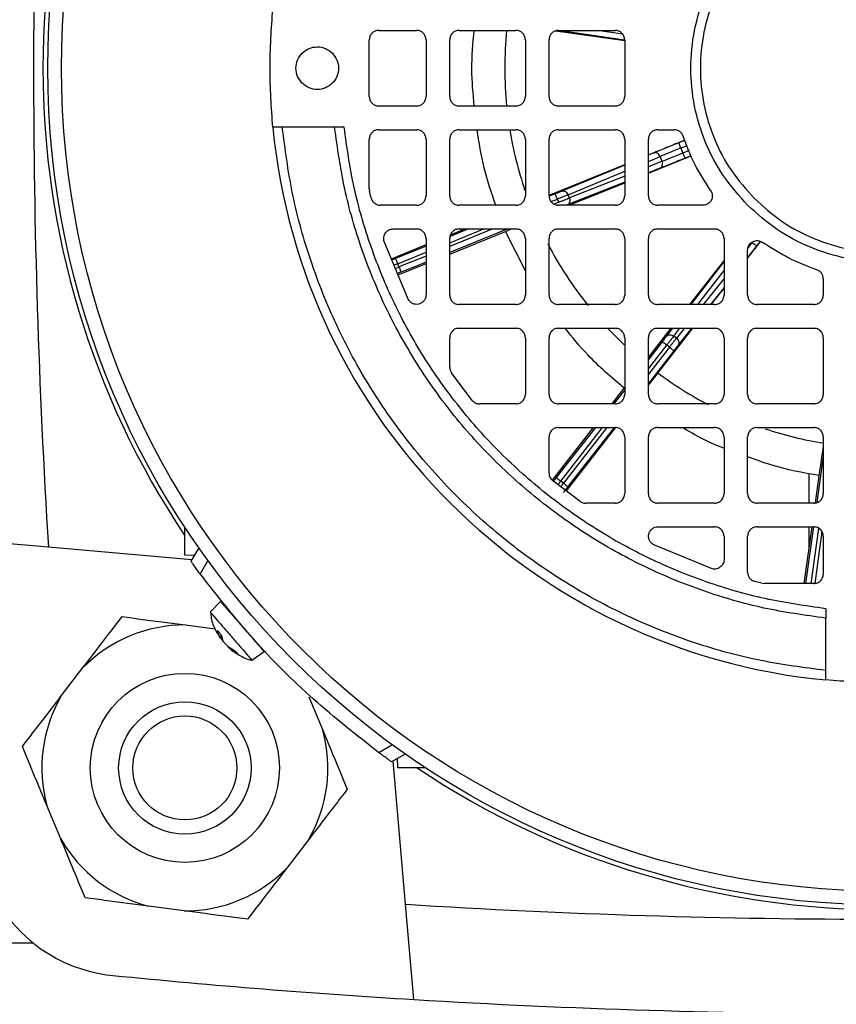
# Model space of a CAD drawing. Units: millimetres. Extents: x 52 to 5408, y 52 to 3809.
# Drawn here: x 1286 to 1372, y 2922 to 3027 of the extents above; entities that cross this region are included whole.
import ezdxf

# ---------------------------------------------------------------- set-up
doc = ezdxf.new("R2010")
doc.units = ezdxf.units.MM
doc.header["$LTSCALE"] = 13

msp = doc.modelspace()

# ---------------------------------------------------------------- linework, layer by layer
at = {"color": 7, "linetype": 'Continuous', "lineweight": 25}
for p, q in [((1323.65, 3025.47), (1327.65, 3025.47)), ((1332.15, 3025.47), (1338.15, 3025.47)), ((1342.34, 3025.41), (1349.65, 3024.4)), ((1342.65, 3025.47), (1348.65, 3025.47)), ((1349.63, 3024.44), (1342.65, 3025.47)), ((1349.42, 3025.08), (1346.76, 3025.47)), ((1322.65, 3018.47), (1322.65, 3024.47)), ((1328.65, 3024.47), (1328.65, 3018.47)), ((1331.15, 3018.47), (1331.15, 3024.47)), ((1339.15, 3024.47), (1339.15, 3018.47)), ((1341.65, 3018.47), (1341.65, 3024.47)), ((1349.65, 3024.47), (1349.65, 3018.47)), ((1327.65, 3017.47), (1323.65, 3017.47)), ((1338.15, 3017.47), (1332.15, 3017.47)), ((1348.65, 3017.47), (1342.65, 3017.47)), ((1318.98, 3015.22), (1313.45, 3015.22)), ((1319.99, 3015.22), (1318.98, 3015.22)), ((1323.65, 3014.97), (1327.65, 3014.97)), ((1332.15, 3014.97), (1338.15, 3014.97)), ((1342.65, 3014.97), (1348.65, 3014.97)), ((1353.15, 3014.97), (1354.88, 3014.97)), ((1322.65, 3008.71), (1322.65, 3013.97)), ((1328.65, 3013.97), (1328.65, 3007.97)), ((1331.15, 3007.97), (1331.15, 3013.97)), ((1339.15, 3013.97), (1339.15, 3007.97)), ((1341.65, 3007.97), (1341.65, 3013.97)), ((1349.65, 3013.97), (1349.65, 3007.97)), ((1352.15, 3007.97), (1352.15, 3013.97)), ((1352.15, 3012.3), (1356, 3013.86)), ((1356.01, 3013.85), (1355.41, 3013.61)), ((1355.57, 3013.03), (1356.24, 3013.3)), ((1355.57, 3013.03), (1355.78, 3012.5)), ((1356.46, 3012.78), (1355.78, 3012.5)), ((1352.71, 3012.51), (1352.15, 3012.27)), ((1352.15, 3010.37), (1356.69, 3012.22)), ((1352.15, 3011.62), (1353.39, 3012.14)), ((1353.6, 3011.63), (1352.15, 3011.05)), ((1353.6, 3011.63), (1353.39, 3012.14)), ((1356.69, 3012.22), (1356.07, 3011.97)), ((1341.65, 3008.05), (1349.65, 3011.29)), ((1349.65, 3011.23), (1342.99, 3008.46)), ((1343.67, 3008.09), (1349.65, 3010.58)), ((1353.37, 3010.89), (1352.15, 3010.4)), ((1349.65, 3010.07), (1343.81, 3007.76)), ((1322.65, 3008.71), (1322.68, 3008.48)), ((1322.86, 3007.73), (1322.68, 3008.48)), ((1349.65, 3009.42), (1343.58, 3007.02)), ((1343.79, 3006.97), (1349.65, 3009.35)), ((1342.31, 3008.19), (1341.68, 3007.93)), ((1341.88, 3007.36), (1342.53, 3007.63)), ((1342.67, 3007.3), (1342.53, 3007.63)), ((1343.81, 3007.76), (1343.67, 3008.09)), ((1327.65, 3006.97), (1323.83, 3006.97)), ((1338.15, 3006.97), (1332.15, 3006.97)), ((1342.67, 3007.3), (1342.18, 3007.1)), ((1348.65, 3006.97), (1342.65, 3006.97)), ((1357.91, 3006.97), (1353.15, 3006.97)), ((1325.18, 3004.47), (1327.65, 3004.47)), ((1335.7, 3004.47), (1331.15, 3002.63)), ((1337.29, 3004.47), (1331.15, 3001.98)), ((1331.15, 3003.01), (1334.74, 3004.47)), ((1333.15, 3004.47), (1331.19, 3003.68)), ((1331.22, 3003.85), (1332.76, 3004.47)), ((1332.15, 3004.47), (1338.15, 3004.47)), ((1342.65, 3004.47), (1348.65, 3004.47)), ((1353.15, 3004.47), (1359.15, 3004.47)), ((1328.65, 3003.47), (1328.65, 2997.5)), ((1331.15, 3001.82), (1337.05, 3004.22)), ((1331.15, 2997.47), (1331.15, 3003.47)), ((1339.15, 3000.06), (1337.05, 3004.22)), ((1339.15, 3003.47), (1339.15, 2997.47)), ((1341.65, 2997.47), (1341.65, 3003.47)), ((1349.65, 3003.47), (1349.65, 2997.47)), ((1352.15, 2997.47), (1352.15, 3003.47)), ((1360.15, 3003.47), (1360.15, 2997.47)), ((1326.75, 2997.06), (1324.23, 3003.14)), ((1324.99, 3001.32), (1328.65, 3002.81)), ((1328.65, 3002.65), (1325.42, 3001.34)), ((1362.65, 3001.41), (1364.01, 3003.16)), ((1362.65, 2997.47), (1362.65, 3002.24)), ((1364, 3003.17), (1363.65, 3002.71)), ((1325.65, 3000.78), (1328.65, 3002)), ((1328.65, 3001.61), (1325.78, 3000.45)), ((1356.53, 2996.47), (1360.15, 3001.11)), ((1325.78, 3000.45), (1325.65, 3000.78)), ((1325.69, 2999.61), (1328.65, 3000.81)), ((1328.65, 3000.97), (1326.01, 2999.9)), ((1360.15, 3001.07), (1356.63, 2996.47)), ((1357.39, 2996.47), (1360.15, 3000.08)), ((1360.15, 2999.24), (1357.95, 2996.47)), ((1370.65, 2999.2), (1370.65, 2997.47)), ((1360.15, 2998.27), (1358.72, 2996.47)), ((1358.8, 2996.47), (1360.15, 2998.2)), ((1338.15, 2996.47), (1332.15, 2996.47)), ((1348.65, 2996.47), (1342.65, 2996.47)), ((1359.15, 2996.47), (1353.15, 2996.47)), ((1369.65, 2996.47), (1363.65, 2996.47)), ((1332.15, 2993.97), (1338.15, 2993.97)), ((1342.65, 2993.97), (1348.65, 2993.97)), ((1352.15, 2990.86), (1354.57, 2993.97)), ((1353.15, 2993.97), (1359.15, 2993.97)), ((1353.17, 2989.23), (1356.86, 2993.97)), ((1354.71, 2993.97), (1354.07, 2993.13)), ((1354.84, 2993.15), (1355.48, 2993.97)), ((1355.96, 2993.97), (1355.13, 2992.92)), ((1356.73, 2993.97), (1355.3, 2992.17)), ((1363.65, 2993.97), (1369.65, 2993.97)), ((1331.15, 2989.85), (1331.15, 2992.97)), ((1339.15, 2992.97), (1339.15, 2986.97)), ((1341.65, 2986.97), (1341.65, 2992.97)), ((1349.65, 2992.97), (1349.65, 2986.97)), ((1352.15, 2986.97), (1352.15, 2992.97)), ((1355.13, 2992.92), (1354.84, 2993.15)), ((1360.15, 2992.97), (1360.15, 2986.97)), ((1362.65, 2986.97), (1362.65, 2992.97)), ((1370.65, 2992.97), (1370.65, 2986.97)), ((1353.62, 2992.54), (1352.15, 2990.66)), ((1352.15, 2989.68), (1354.09, 2992.18)), ((1354.37, 2991.96), (1352.15, 2989.1)), ((1354.37, 2991.96), (1354.09, 2992.18)), ((1354.85, 2991.59), (1352.15, 2988.12)), ((1333.54, 2986.34), (1331.33, 2989.27)), ((1348.31, 2985.97), (1349.59, 2987.62)), ((1349.65, 2987.45), (1348.55, 2986.04)), ((1338.15, 2985.97), (1334.31, 2985.97)), ((1348.65, 2985.97), (1342.65, 2985.97)), ((1359.15, 2985.97), (1353.15, 2985.97)), ((1369.65, 2985.97), (1363.65, 2985.97)), ((1342.01, 2977.89), (1346.36, 2983.47)), ((1346.55, 2983.47), (1342.42, 2978.17)), ((1342.65, 2983.47), (1348.65, 2983.47)), ((1342.89, 2977.81), (1347.31, 2983.47)), ((1347.76, 2983.47), (1343.17, 2977.59)), ((1343.48, 2976.76), (1348.68, 2983.43)), ((1348.52, 2983.47), (1343.65, 2977.22)), ((1353.15, 2983.47), (1359.15, 2983.47)), ((1363.65, 2983.47), (1369.65, 2983.47)), ((1341.65, 2978.64), (1341.65, 2982.47)), ((1349.65, 2982.47), (1349.65, 2976.47)), ((1352.15, 2976.47), (1352.15, 2982.47)), ((1360.15, 2982.47), (1360.15, 2976.47)), ((1362.65, 2976.47), (1362.65, 2982.47)), ((1370.65, 2982.47), (1370.65, 2976.47)), ((1370.65, 2980.45), (1369.96, 2975.53)), ((1369.15, 2975.47), (1369.15, 2978.61)), ((1369.81, 2975.5), (1370.21, 2978.38)), ((1344.95, 2975.65), (1342.02, 2977.86)), ((1343.17, 2977.59), (1342.89, 2977.81)), ((1348.65, 2975.47), (1345.53, 2975.47)), ((1359.15, 2975.47), (1353.15, 2975.47)), ((1369.65, 2975.47), (1363.65, 2975.47)), ((1303.15, 2969.97), (1303.15, 2972.93)), ((1353.17, 2972.97), (1359.15, 2972.97)), ((1360.15, 2971.97), (1360.15, 2969.5)), ((1362.65, 2968.15), (1362.65, 2971.97)), ((1363.65, 2972.97), (1369.65, 2972.97)), ((1368.62, 2966.97), (1369.46, 2972.97)), ((1369.6, 2972.96), (1368.77, 2966.97)), ((1369.15, 2970.75), (1369.15, 2972.97)), ((1369.38, 2966.97), (1370.19, 2972.79)), ((1370.5, 2972.46), (1369.74, 2966.99)), ((1370.65, 2971.97), (1370.65, 2967.97)), ((1288.73, 2970.82), (1278.65, 2971.7)), ((1358.82, 2968.56), (1352.74, 2971.07)), ((1303.89, 2969.49), (1288.73, 2970.82)), ((1304.15, 2969.95), (1303.15, 2969.97)), ((1304.62, 2970.76), (1303.79, 2969.33)), ((1305.58, 2969.42), (1304.76, 2968)), ((1364.16, 2967), (1363.4, 2967.18)), ((1364.16, 2967), (1364.39, 2966.97)), ((1369.65, 2966.97), (1364.39, 2966.97)), ((1306.93, 2965.07), (1305.83, 2963.93)), ((1370.9, 2964.31), (1370.9, 2963.31)), ((1303.21, 2962.59), (1306.34, 2962.18)), ((1370.9, 2957.78), (1370.9, 2963.31)), ((1306.82, 2961.35), (1306.59, 2962)), ((1306.82, 2961.35), (1307.02, 2961.5)), ((1306.86, 2961.21), (1307.06, 2961.35)), ((1306.92, 2961.23), (1306.98, 2961.29)), ((1307.03, 2961.49), (1307.14, 2960.98)), ((1307.72, 2960.31), (1308.41, 2959.9)), ((1308.71, 2959.56), (1307.94, 2960.06)), ((1310.24, 2958.86), (1311.52, 2959.79)), ((1290.08, 2955.09), (1292.4, 2958.11)), ((1316.27, 2954.98), (1317.73, 2951.46)), ((1325.09, 2949.9), (1323.67, 2949.08)), ((1326.44, 2948.94), (1325, 2948.12)), ((1326.49, 2933.05), (1325.17, 2948.21)), ((1325.65, 2947.47), (1325.63, 2948.48)), ((1328.61, 2947.47), (1325.65, 2947.47)), ((1290.02, 2939.97), (1288.56, 2943.49)), ((1316.21, 2939.86), (1313.89, 2936.83)), ((1303.08, 2932.35), (1299.31, 2932.85)), ((1327.37, 2922.98), (1326.49, 2933.05)), ((1267.15, 2928.97), (1287.1, 2928.97))]:
    msp.add_line(p, q, dxfattribs=at)
at = {"color": 7, "linetype": 'Continuous', "lineweight": 25, "flags": 128}
msp.add_lwpolyline([(1347.9, 2993.92), (1348.21, 2993.6), (1349.61, 2992.21)], dxfattribs=at)
at = {"color": 7, "linetype": 'Continuous', "lineweight": 25}
for centre, radius in [((1377.15, 3021.47), 88.5), ((1377.15, 3021.47), 87.04), ((1303.15, 2947.47), 10), ((1303.15, 2947.47), 7), ((1303.15, 2947.47), 5.5)]:
    msp.add_circle(centre, radius, dxfattribs=at)
for centre, radius, start, end in [((2101.15, 3021.47), 814, 176.43225, 183.56775), ((1377.15, 3021.47), 89, 146.2491, 213.7509), ((1377.15, 3021.47), 40.18, 174.2831, 185.7319), ((1377.15, 3021.47), 65, 185.5177, 264.4823), ((1377.15, 3021.47), 40.18, 189.3505, 198.762), ((1377.15, 3021.47), 40.18, 207.4876, 218.6723), ((1377.15, 3021.47), 40.18, 233.3605, 242.3169), ((1377.15, 3021.47), 40.18, 251.6368, 260.7806), ((1303.15, 2947.47), 15.12, 89.7612, 135.2841), ((1303.15, 2947.47), 15.12, 149.7612, 195.2841), ((1303.15, 2947.47), 15.12, 329.7612, 15.2841), ((1377.15, 3021.47), 89, 236.2491, 303.7509), ((1297.12, 2941.44), 16, 185.6841, 264.3159), ((1303.15, 2947.47), 15.12, 209.7612, 255.2841), ((1303.15, 2947.47), 15.12, 269.7612, 315.2841), ((1377.15, 3745.47), 814, 266.43225, 273.56775), ((1377.15, 3745.47), 824, 264.31591, 266.537), ((1377.15, 3745.47), 824, 266.537, 273.463)]:
    msp.add_arc(centre, radius, start, end, dxfattribs=at)
for points in [[(1362.65, 3006.98), (1363.65, 3006.08), (1365.66, 3004.29), (1369.26, 3002.42), (1373.12, 3001.23), (1377.15, 3000.84), (1381.17, 3001.24), (1385.04, 3002.41), (1388.61, 3004.32), (1391.74, 3006.88), (1394.3, 3010.01), (1396.21, 3013.58), (1397.38, 3017.45), (1397.78, 3021.47), (1397.38, 3025.5), (1396.21, 3029.37), (1394.3, 3032.93), (1391.74, 3036.06), (1388.61, 3038.63), (1385.04, 3040.53), (1381.17, 3041.71), (1377.15, 3042.1), (1373.12, 3041.71), (1369.25, 3040.53), (1365.69, 3038.63), (1362.56, 3036.06), (1359.99, 3032.93), (1358.09, 3029.37), (1356.91, 3025.5), (1356.52, 3021.47), (1356.91, 3017.44), (1358.09, 3013.58), (1359.97, 3009.98), (1361.76, 3007.98), (1362.65, 3006.98)], [(1363.36, 3007.68), (1362.51, 3008.64), (1360.81, 3010.54), (1359.02, 3013.97), (1357.9, 3017.64), (1357.52, 3021.47), (1357.9, 3025.3), (1359.02, 3028.98), (1360.83, 3032.38), (1363.27, 3035.35), (1366.24, 3037.79), (1369.64, 3039.6), (1373.32, 3040.72), (1377.15, 3041.1), (1380.98, 3040.72), (1384.66, 3039.6), (1388.05, 3037.79), (1391.03, 3035.35), (1393.47, 3032.38), (1395.28, 3028.98), (1396.4, 3025.3), (1396.77, 3021.47), (1396.4, 3017.64), (1395.28, 3013.96), (1393.47, 3010.57), (1391.03, 3007.59), (1388.05, 3005.15), (1384.66, 3003.34), (1380.98, 3002.22), (1377.15, 3001.85), (1373.32, 3002.22), (1369.64, 3003.35), (1366.22, 3005.13), (1364.31, 3006.83), (1363.36, 3007.68)], [(1312.45, 3015.22), (1312.3, 3017.3), (1312, 3021.47), (1312.3, 3025.64), (1312.45, 3027.72)], [(1323.65, 3025.47), (1323.52, 3025.46), (1323.25, 3025.43), (1322.92, 3025.2), (1322.69, 3024.86), (1322.66, 3024.6), (1322.65, 3024.47)], [(1328.65, 3024.47), (1328.63, 3024.6), (1328.6, 3024.86), (1328.37, 3025.2), (1328.04, 3025.43), (1327.78, 3025.46), (1327.65, 3025.47)], [(1332.15, 3025.47), (1332.02, 3025.46), (1331.75, 3025.43), (1331.42, 3025.2), (1331.19, 3024.86), (1331.16, 3024.6), (1331.15, 3024.47)], [(1339.15, 3024.47), (1339.13, 3024.6), (1339.1, 3024.86), (1338.87, 3025.2), (1338.54, 3025.43), (1338.28, 3025.46), (1338.15, 3025.47)], [(1342.65, 3025.47), (1342.52, 3025.46), (1342.25, 3025.43), (1341.92, 3025.2), (1341.69, 3024.86), (1341.66, 3024.6), (1341.65, 3024.47)], [(1349.65, 3024.47), (1349.63, 3024.6), (1349.6, 3024.86), (1349.37, 3025.2), (1349.04, 3025.43), (1348.78, 3025.46), (1348.65, 3025.47)], [(1315.56, 3019.88), (1315.37, 3020.11), (1315, 3020.58), (1314.84, 3021.47), (1315.01, 3022.35), (1315.52, 3023.1), (1316.27, 3023.61), (1317.14, 3023.78), (1318.04, 3023.62), (1318.51, 3023.25), (1318.74, 3023.06)], [(1318.74, 3023.06), (1318.92, 3022.83), (1319.29, 3022.37), (1319.45, 3021.47), (1319.28, 3020.59), (1318.78, 3019.84), (1318.03, 3019.34), (1317.15, 3019.17), (1316.25, 3019.33), (1315.79, 3019.7), (1315.56, 3019.88)], [(1322.65, 3018.47), (1322.66, 3018.34), (1322.69, 3018.08), (1322.92, 3017.75), (1323.25, 3017.52), (1323.52, 3017.49), (1323.65, 3017.47)], [(1327.65, 3017.47), (1327.78, 3017.49), (1328.04, 3017.52), (1328.37, 3017.75), (1328.6, 3018.08), (1328.63, 3018.34), (1328.65, 3018.47)], [(1331.15, 3018.47), (1331.16, 3018.34), (1331.19, 3018.08), (1331.42, 3017.75), (1331.75, 3017.52), (1332.02, 3017.49), (1332.15, 3017.47)], [(1338.15, 3017.47), (1338.28, 3017.49), (1338.54, 3017.52), (1338.87, 3017.75), (1339.1, 3018.08), (1339.13, 3018.34), (1339.15, 3018.47)], [(1341.65, 3018.47), (1341.66, 3018.34), (1341.69, 3018.08), (1341.92, 3017.75), (1342.25, 3017.52), (1342.52, 3017.49), (1342.65, 3017.47)], [(1348.65, 3017.47), (1348.78, 3017.49), (1349.04, 3017.52), (1349.37, 3017.75), (1349.6, 3018.08), (1349.63, 3018.34), (1349.65, 3018.47)], [(1370.9, 2963.31), (1368.71, 2963.61), (1364.34, 2964.23), (1357.98, 2966.08), (1351.85, 2968.58), (1346.04, 2971.78), (1340.64, 2975.61), (1335.69, 2980.02), (1331.28, 2984.96), (1327.46, 2990.37), (1324.26, 2996.17), (1321.76, 3002.3), (1319.9, 3008.67), (1319.29, 3013.04), (1318.98, 3015.22)], [(1370.9, 2964.31), (1368.76, 2964.62), (1364.48, 2965.23), (1358.24, 2967.05), (1352.23, 2969.51), (1346.54, 2972.65), (1341.25, 2976.4), (1336.4, 2980.73), (1332.08, 2985.57), (1328.32, 2990.87), (1325.19, 2996.56), (1322.73, 3002.56), (1320.9, 3008.8), (1320.29, 3013.08), (1319.99, 3015.22)], [(1323.65, 3014.97), (1323.52, 3014.96), (1323.25, 3014.93), (1322.92, 3014.7), (1322.69, 3014.36), (1322.66, 3014.1), (1322.65, 3013.97)], [(1328.65, 3013.97), (1328.63, 3014.1), (1328.6, 3014.36), (1328.37, 3014.7), (1328.04, 3014.93), (1327.78, 3014.96), (1327.65, 3014.97)], [(1332.15, 3014.97), (1332.02, 3014.96), (1331.75, 3014.93), (1331.42, 3014.7), (1331.19, 3014.36), (1331.16, 3014.1), (1331.15, 3013.97)], [(1339.15, 3013.97), (1339.13, 3014.1), (1339.1, 3014.36), (1338.87, 3014.7), (1338.54, 3014.93), (1338.28, 3014.96), (1338.15, 3014.97)], [(1342.65, 3014.97), (1342.52, 3014.96), (1342.25, 3014.93), (1341.92, 3014.7), (1341.69, 3014.36), (1341.66, 3014.1), (1341.65, 3013.97)], [(1349.65, 3013.97), (1349.63, 3014.1), (1349.6, 3014.36), (1349.37, 3014.7), (1349.04, 3014.93), (1348.78, 3014.96), (1348.65, 3014.97)], [(1353.15, 3014.97), (1353.02, 3014.96), (1352.75, 3014.93), (1352.42, 3014.7), (1352.19, 3014.36), (1352.16, 3014.1), (1352.15, 3013.97)], [(1355.82, 3014.29), (1355.78, 3014.39), (1355.7, 3014.58), (1355.47, 3014.8), (1355.19, 3014.94), (1354.98, 3014.96), (1354.88, 3014.97)], [(1355.41, 3013.61), (1355.41, 3013.6), (1355.39, 3013.57), (1355.42, 3013.44), (1355.48, 3013.25), (1355.54, 3013.1), (1355.57, 3013.03)], [(1358.73, 3008.55), (1358.14, 3009.45), (1356.97, 3011.26), (1356.21, 3013.28), (1355.82, 3014.29)], [(1353.39, 3012.14), (1353.35, 3012.21), (1353.28, 3012.35), (1353.1, 3012.49), (1352.9, 3012.55), (1352.77, 3012.52), (1352.71, 3012.51)], [(1353.37, 3010.89), (1353.42, 3010.92), (1353.54, 3010.98), (1353.63, 3011.17), (1353.67, 3011.4), (1353.62, 3011.55), (1353.6, 3011.63)], [(1355.78, 3012.5), (1355.81, 3012.43), (1355.87, 3012.29), (1355.96, 3012.11), (1356.04, 3011.99), (1356.06, 3011.98), (1356.07, 3011.97)], [(1342.99, 3008.46), (1343.05, 3008.48), (1343.18, 3008.51), (1343.38, 3008.44), (1343.56, 3008.3), (1343.63, 3008.16), (1343.67, 3008.09)], [(1358.73, 3008.55), (1358.78, 3008.47), (1358.87, 3008.31), (1358.92, 3008.04), (1358.9, 3007.76), (1358.81, 3007.5), (1358.65, 3007.28), (1358.44, 3007.11), (1358.19, 3006.99), (1358, 3006.98), (1357.91, 3006.97)], [(1322.86, 3007.73), (1322.9, 3007.62), (1322.97, 3007.41), (1323.21, 3007.17), (1323.5, 3007), (1323.72, 3006.98), (1323.83, 3006.97)], [(1327.65, 3006.97), (1327.78, 3006.99), (1328.04, 3007.02), (1328.37, 3007.25), (1328.6, 3007.58), (1328.63, 3007.84), (1328.65, 3007.97)], [(1331.15, 3007.97), (1331.16, 3007.84), (1331.19, 3007.58), (1331.42, 3007.25), (1331.75, 3007.02), (1332.02, 3006.99), (1332.15, 3006.97)], [(1338.15, 3006.97), (1338.28, 3006.99), (1338.54, 3007.02), (1338.87, 3007.25), (1339.1, 3007.58), (1339.13, 3007.84), (1339.15, 3007.97)], [(1341.65, 3007.97), (1341.66, 3007.84), (1341.69, 3007.58), (1341.92, 3007.25), (1342.25, 3007.02), (1342.52, 3006.99), (1342.65, 3006.97)], [(1342.53, 3007.63), (1342.5, 3007.7), (1342.44, 3007.85), (1342.37, 3008.03), (1342.32, 3008.16), (1342.31, 3008.18), (1342.31, 3008.19)], [(1343.67, 3008.09), (1343.6, 3008.06), (1343.46, 3008.01), (1343.18, 3007.89), (1342.87, 3007.76), (1342.64, 3007.67), (1342.53, 3007.63)], [(1342.67, 3007.3), (1342.78, 3007.34), (1343, 3007.43), (1343.31, 3007.56), (1343.6, 3007.67), (1343.74, 3007.73), (1343.81, 3007.76)], [(1343.81, 3007.76), (1343.83, 3007.68), (1343.87, 3007.53), (1343.84, 3007.3), (1343.74, 3007.11), (1343.63, 3007.05), (1343.58, 3007.02)], [(1348.65, 3006.97), (1348.78, 3006.99), (1349.04, 3007.02), (1349.37, 3007.25), (1349.6, 3007.58), (1349.63, 3007.84), (1349.65, 3007.97)], [(1352.15, 3007.97), (1352.16, 3007.84), (1352.19, 3007.58), (1352.42, 3007.25), (1352.75, 3007.02), (1353.02, 3006.99), (1353.15, 3006.97)], [(1324.23, 3003.14), (1324.21, 3003.22), (1324.17, 3003.37), (1324.18, 3003.62), (1324.24, 3003.85), (1324.35, 3004.06), (1324.52, 3004.23), (1324.71, 3004.37), (1324.94, 3004.46), (1325.1, 3004.47), (1325.18, 3004.47)], [(1328.65, 3003.47), (1328.63, 3003.6), (1328.6, 3003.86), (1328.37, 3004.2), (1328.04, 3004.43), (1327.78, 3004.46), (1327.65, 3004.47)], [(1332.15, 3004.47), (1332.02, 3004.46), (1331.75, 3004.43), (1331.42, 3004.2), (1331.19, 3003.86), (1331.16, 3003.6), (1331.15, 3003.47)], [(1339.15, 3003.47), (1339.13, 3003.6), (1339.1, 3003.86), (1338.87, 3004.2), (1338.54, 3004.43), (1338.28, 3004.46), (1338.15, 3004.47)], [(1342.65, 3004.47), (1342.52, 3004.46), (1342.25, 3004.43), (1341.92, 3004.2), (1341.69, 3003.86), (1341.66, 3003.6), (1341.65, 3003.47)], [(1349.65, 3003.47), (1349.63, 3003.6), (1349.6, 3003.86), (1349.37, 3004.2), (1349.04, 3004.43), (1348.78, 3004.46), (1348.65, 3004.47)], [(1353.15, 3004.47), (1353.02, 3004.46), (1352.75, 3004.43), (1352.42, 3004.2), (1352.19, 3003.86), (1352.16, 3003.6), (1352.15, 3003.47)], [(1360.15, 3003.47), (1360.13, 3003.6), (1360.1, 3003.86), (1359.87, 3004.2), (1359.54, 3004.43), (1359.28, 3004.46), (1359.15, 3004.47)], [(1362.65, 3002.24), (1362.66, 3002.33), (1362.67, 3002.51), (1362.78, 3002.76), (1362.96, 3002.98), (1363.18, 3003.13), (1363.44, 3003.23), (1363.71, 3003.25), (1363.99, 3003.19), (1364.14, 3003.1), (1364.22, 3003.05)], [(1363.13, 3003.02), (1363.19, 3002.97), (1363.32, 3002.88), (1363.48, 3002.77), (1363.61, 3002.7), (1363.63, 3002.71), (1363.65, 3002.71)], [(1369.97, 3000.15), (1368.96, 3000.53), (1366.94, 3001.29), (1365.13, 3002.47), (1364.22, 3003.05)], [(1325.42, 3001.34), (1325.43, 3001.33), (1325.43, 3001.31), (1325.49, 3001.18), (1325.56, 3001), (1325.62, 3000.86), (1325.65, 3000.78)], [(1325.78, 3000.45), (1325.81, 3000.38), (1325.87, 3000.23), (1325.95, 3000.05), (1326, 2999.92), (1326, 2999.91), (1326.01, 2999.9)], [(1370.65, 2999.2), (1370.64, 2999.3), (1370.62, 2999.51), (1370.47, 2999.79), (1370.25, 3000.02), (1370.06, 3000.11), (1369.97, 3000.15)], [(1328.65, 2997.5), (1328.64, 2997.39), (1328.61, 2997.16), (1328.44, 2996.86), (1328.19, 2996.64), (1327.88, 2996.5), (1327.53, 2996.48), (1327.21, 2996.58), (1326.92, 2996.77), (1326.81, 2996.97), (1326.75, 2997.06)], [(1331.15, 2997.47), (1331.16, 2997.34), (1331.19, 2997.08), (1331.42, 2996.75), (1331.75, 2996.52), (1332.02, 2996.49), (1332.15, 2996.47)], [(1338.15, 2996.47), (1338.28, 2996.49), (1338.54, 2996.52), (1338.87, 2996.75), (1339.1, 2997.08), (1339.13, 2997.34), (1339.15, 2997.47)], [(1341.65, 2997.47), (1341.66, 2997.34), (1341.69, 2997.08), (1341.92, 2996.75), (1342.25, 2996.52), (1342.52, 2996.49), (1342.65, 2996.47)], [(1348.65, 2996.47), (1348.78, 2996.49), (1349.04, 2996.52), (1349.37, 2996.75), (1349.6, 2997.08), (1349.63, 2997.34), (1349.65, 2997.47)], [(1352.15, 2997.47), (1352.16, 2997.34), (1352.19, 2997.08), (1352.42, 2996.75), (1352.75, 2996.52), (1353.02, 2996.49), (1353.15, 2996.47)], [(1359.15, 2996.47), (1359.28, 2996.49), (1359.54, 2996.52), (1359.87, 2996.75), (1360.1, 2997.08), (1360.13, 2997.34), (1360.15, 2997.47)], [(1362.65, 2997.47), (1362.66, 2997.34), (1362.69, 2997.08), (1362.92, 2996.75), (1363.25, 2996.52), (1363.52, 2996.49), (1363.65, 2996.47)], [(1369.65, 2996.47), (1369.78, 2996.49), (1370.04, 2996.52), (1370.37, 2996.75), (1370.6, 2997.08), (1370.63, 2997.34), (1370.65, 2997.47)], [(1332.15, 2993.97), (1332.02, 2993.96), (1331.75, 2993.93), (1331.42, 2993.7), (1331.19, 2993.36), (1331.16, 2993.1), (1331.15, 2992.97)], [(1339.15, 2992.97), (1339.13, 2993.1), (1339.1, 2993.36), (1338.87, 2993.7), (1338.54, 2993.93), (1338.28, 2993.96), (1338.15, 2993.97)], [(1342.65, 2993.97), (1342.52, 2993.96), (1342.25, 2993.93), (1341.92, 2993.7), (1341.69, 2993.36), (1341.66, 2993.1), (1341.65, 2992.97)], [(1349.65, 2992.97), (1349.63, 2993.1), (1349.6, 2993.36), (1349.37, 2993.7), (1349.04, 2993.93), (1348.78, 2993.96), (1348.65, 2993.97)], [(1353.15, 2993.97), (1353.02, 2993.96), (1352.75, 2993.93), (1352.42, 2993.7), (1352.19, 2993.36), (1352.16, 2993.1), (1352.15, 2992.97)], [(1360.15, 2992.97), (1360.13, 2993.1), (1360.1, 2993.36), (1359.87, 2993.7), (1359.54, 2993.93), (1359.28, 2993.96), (1359.15, 2993.97)], [(1363.65, 2993.97), (1363.52, 2993.96), (1363.25, 2993.93), (1362.92, 2993.7), (1362.69, 2993.36), (1362.66, 2993.1), (1362.65, 2992.97)], [(1370.65, 2992.97), (1370.63, 2993.1), (1370.6, 2993.36), (1370.37, 2993.7), (1370.04, 2993.93), (1369.78, 2993.96), (1369.65, 2993.97)], [(1354.07, 2993.13), (1354.12, 2993.17), (1354.21, 2993.26), (1354.42, 2993.3), (1354.64, 2993.27), (1354.78, 2993.19), (1354.84, 2993.15)], [(1354.84, 2993.15), (1354.8, 2993.09), (1354.7, 2992.97), (1354.52, 2992.73), (1354.31, 2992.46), (1354.16, 2992.27), (1354.09, 2992.18)], [(1354.37, 2991.96), (1354.45, 2992.05), (1354.59, 2992.24), (1354.8, 2992.51), (1354.99, 2992.74), (1355.08, 2992.86), (1355.13, 2992.92)], [(1355.13, 2992.92), (1355.19, 2992.87), (1355.3, 2992.76), (1355.39, 2992.55), (1355.4, 2992.34), (1355.33, 2992.22), (1355.3, 2992.17)], [(1354.09, 2992.18), (1354.03, 2992.22), (1353.91, 2992.32), (1353.75, 2992.44), (1353.64, 2992.53), (1353.62, 2992.54), (1353.62, 2992.54)], [(1354.85, 2991.59), (1354.84, 2991.59), (1354.82, 2991.6), (1354.71, 2991.69), (1354.56, 2991.81), (1354.43, 2991.91), (1354.37, 2991.96)], [(1331.15, 2989.85), (1331.16, 2989.75), (1331.17, 2989.54), (1331.28, 2989.36), (1331.33, 2989.27)], [(1338.15, 2985.97), (1338.28, 2985.99), (1338.54, 2986.02), (1338.87, 2986.25), (1339.1, 2986.58), (1339.13, 2986.84), (1339.15, 2986.97)], [(1341.65, 2986.97), (1341.66, 2986.84), (1341.69, 2986.58), (1341.92, 2986.25), (1342.25, 2986.02), (1342.52, 2985.99), (1342.65, 2985.97)], [(1348.65, 2985.97), (1348.78, 2985.99), (1349.04, 2986.02), (1349.37, 2986.25), (1349.6, 2986.58), (1349.63, 2986.84), (1349.65, 2986.97)], [(1352.15, 2986.97), (1352.16, 2986.84), (1352.19, 2986.58), (1352.42, 2986.25), (1352.75, 2986.02), (1353.02, 2985.99), (1353.15, 2985.97)], [(1359.15, 2985.97), (1359.28, 2985.99), (1359.54, 2986.02), (1359.87, 2986.25), (1360.1, 2986.58), (1360.13, 2986.84), (1360.15, 2986.97)], [(1362.65, 2986.97), (1362.66, 2986.84), (1362.69, 2986.58), (1362.92, 2986.25), (1363.25, 2986.02), (1363.52, 2985.99), (1363.65, 2985.97)], [(1369.65, 2985.97), (1369.78, 2985.99), (1370.04, 2986.02), (1370.37, 2986.25), (1370.6, 2986.58), (1370.63, 2986.84), (1370.65, 2986.97)], [(1333.54, 2986.34), (1333.59, 2986.29), (1333.69, 2986.18), (1333.88, 2986.06), (1334.09, 2985.99), (1334.24, 2985.98), (1334.31, 2985.97)], [(1342.65, 2983.47), (1342.52, 2983.46), (1342.25, 2983.43), (1341.92, 2983.2), (1341.69, 2982.86), (1341.66, 2982.6), (1341.65, 2982.47)], [(1349.65, 2982.47), (1349.63, 2982.6), (1349.6, 2982.86), (1349.37, 2983.2), (1349.04, 2983.43), (1348.78, 2983.46), (1348.65, 2983.47)], [(1353.15, 2983.47), (1353.02, 2983.46), (1352.75, 2983.43), (1352.42, 2983.2), (1352.19, 2982.86), (1352.16, 2982.6), (1352.15, 2982.47)], [(1360.15, 2982.47), (1360.13, 2982.6), (1360.1, 2982.86), (1359.87, 2983.2), (1359.54, 2983.43), (1359.28, 2983.46), (1359.15, 2983.47)], [(1363.65, 2983.47), (1363.52, 2983.46), (1363.25, 2983.43), (1362.92, 2983.2), (1362.69, 2982.86), (1362.66, 2982.6), (1362.65, 2982.47)], [(1370.65, 2982.47), (1370.63, 2982.6), (1370.6, 2982.86), (1370.37, 2983.2), (1370.04, 2983.43), (1369.78, 2983.46), (1369.65, 2983.47)], [(1341.65, 2978.64), (1341.65, 2978.56), (1341.66, 2978.41), (1341.74, 2978.2), (1341.86, 2978.01), (1341.97, 2977.91), (1342.02, 2977.86)], [(1342.42, 2978.17), (1342.43, 2978.17), (1342.44, 2978.16), (1342.55, 2978.07), (1342.71, 2977.95), (1342.83, 2977.85), (1342.89, 2977.81)], [(1343.17, 2977.59), (1343.24, 2977.54), (1343.36, 2977.44), (1343.52, 2977.32), (1343.62, 2977.23), (1343.64, 2977.22), (1343.65, 2977.22)], [(1348.65, 2975.47), (1348.78, 2975.49), (1349.04, 2975.52), (1349.37, 2975.75), (1349.6, 2976.08), (1349.63, 2976.34), (1349.65, 2976.47)], [(1352.15, 2976.47), (1352.16, 2976.34), (1352.19, 2976.08), (1352.42, 2975.75), (1352.75, 2975.52), (1353.02, 2975.49), (1353.15, 2975.47)], [(1359.15, 2975.47), (1359.28, 2975.49), (1359.54, 2975.52), (1359.87, 2975.75), (1360.1, 2976.08), (1360.13, 2976.34), (1360.15, 2976.47)], [(1362.65, 2976.47), (1362.66, 2976.34), (1362.69, 2976.08), (1362.92, 2975.75), (1363.25, 2975.52), (1363.52, 2975.49), (1363.65, 2975.47)], [(1369.65, 2975.47), (1369.78, 2975.49), (1370.04, 2975.52), (1370.37, 2975.75), (1370.6, 2976.08), (1370.63, 2976.34), (1370.65, 2976.47)], [(1344.95, 2975.65), (1345.04, 2975.6), (1345.22, 2975.5), (1345.42, 2975.48), (1345.53, 2975.47)], [(1352.74, 2971.07), (1352.64, 2971.13), (1352.45, 2971.25), (1352.26, 2971.53), (1352.16, 2971.86), (1352.18, 2972.2), (1352.31, 2972.51), (1352.54, 2972.77), (1352.84, 2972.94), (1353.06, 2972.96), (1353.17, 2972.97)], [(1360.15, 2971.97), (1360.13, 2972.1), (1360.1, 2972.36), (1359.87, 2972.7), (1359.54, 2972.93), (1359.28, 2972.96), (1359.15, 2972.97)], [(1363.65, 2972.97), (1363.52, 2972.96), (1363.25, 2972.93), (1362.92, 2972.7), (1362.69, 2972.36), (1362.66, 2972.1), (1362.65, 2971.97)], [(1370.65, 2971.97), (1370.63, 2972.1), (1370.6, 2972.36), (1370.37, 2972.7), (1370.04, 2972.93), (1369.78, 2972.96), (1369.65, 2972.97)], [(1360.15, 2969.5), (1360.14, 2969.42), (1360.13, 2969.26), (1360.04, 2969.04), (1359.91, 2968.84), (1359.73, 2968.68), (1359.52, 2968.56), (1359.29, 2968.5), (1359.05, 2968.49), (1358.9, 2968.53), (1358.82, 2968.56)], [(1323.67, 2949.08), (1321.33, 2950.92), (1316.64, 2954.61), (1310.29, 2960.96), (1306.6, 2965.65), (1304.76, 2968)], [(1362.65, 2968.15), (1362.66, 2968.04), (1362.68, 2967.82), (1362.85, 2967.53), (1363.09, 2967.3), (1363.3, 2967.22), (1363.4, 2967.18)], [(1369.65, 2966.97), (1369.78, 2966.99), (1370.04, 2967.02), (1370.37, 2967.25), (1370.6, 2967.58), (1370.63, 2967.84), (1370.65, 2967.97)], [(1306.93, 2965.07), (1306.96, 2965.03), (1307.03, 2964.95), (1307.56, 2964.34), (1308.32, 2963.46), (1308.92, 2962.77), (1309.22, 2962.43)], [(1306.59, 2962), (1306.66, 2961.92), (1306.79, 2961.77), (1306.95, 2961.58), (1307.03, 2961.49)], [(1383.4, 2956.77), (1381.31, 2956.62), (1377.15, 2956.32), (1372.98, 2956.62), (1370.9, 2956.77)]]:
    msp.add_open_spline(points, degree=3, dxfattribs=at)
for points, knots in [([(1333.74, 3017.47), (1333.62, 3018.77), (1333.38, 3021.43), (1333.61, 3024.1), (1333.73, 3025.47)], [0, 0, 0, 0, 0.485501, 1, 1, 1, 1]), ([(1313.45, 3015.22), (1313.32, 3015.22), (1313.06, 3015.22), (1312.73, 3015.22), (1312.49, 3015.22), (1312.46, 3015.22), (1312.45, 3015.22)], [0, 0, 0, 0, 0.250082, 0.500113, 0.750081, 1, 1, 1, 1]), ([(1370.9, 2957.78), (1368.6, 2958.08), (1363.95, 2958.68), (1357.07, 2960.57), (1350.27, 2963.23), (1343.69, 2966.74), (1337.48, 2971.06), (1331.79, 2976.11), (1326.73, 2981.8), (1322.41, 2988.02), (1318.9, 2994.6), (1316.25, 3001.4), (1314.36, 3008.27), (1313.75, 3012.92), (1313.45, 3015.22)], [0, 0, 0, 0, 0.07898, 0.159823, 0.242398, 0.327565, 0.413483, 0.5, 0.586522, 0.67244, 0.757602, 0.840183, 0.921023, 1, 1, 1, 1]), ([(1336.03, 3006.97), (1335.58, 3008.28), (1334.67, 3010.88), (1334.25, 3013.61), (1334.04, 3014.97)], [0, 0, 0, 0, 0.501125, 1, 1, 1, 1]), ([(1355.41, 3013.61), (1355.16, 3013.51), (1354.64, 3013.3), (1353.88, 3012.99), (1353.2, 3012.71), (1352.87, 3012.58), (1352.71, 3012.51)], [0, 0, 0, 0, 0.245369, 0.499998, 0.754629, 1, 1, 1, 1]), ([(1355.57, 3013.03), (1355.37, 3012.95), (1354.97, 3012.79), (1354.37, 3012.54), (1353.81, 3012.31), (1353.53, 3012.2), (1353.39, 3012.14)], [0, 0, 0, 0, 0.23473, 0.479645, 0.734737, 1, 1, 1, 1]), ([(1356.07, 3011.97), (1355.82, 3011.87), (1355.3, 3011.66), (1354.54, 3011.35), (1353.86, 3011.08), (1353.53, 3010.95), (1353.37, 3010.89)], [0, 0, 0, 0, 0.245369, 0.499998, 0.754629, 1, 1, 1, 1]), ([(1353.6, 3011.63), (1353.74, 3011.68), (1354.02, 3011.79), (1354.59, 3012.02), (1355.18, 3012.26), (1355.59, 3012.42), (1355.78, 3012.5)], [0, 0, 0, 0, 0.265263, 0.520355, 0.76527, 1, 1, 1, 1]), ([(1342.99, 3008.46), (1342.95, 3008.45), (1342.86, 3008.41), (1342.69, 3008.34), (1342.51, 3008.27), (1342.37, 3008.21), (1342.31, 3008.19)], [0, 0, 0, 0, 0.2492311, 0.4999573, 0.7492389, 1, 1, 1, 1]), ([(1337.05, 3004.22), (1337.13, 3004.25), (1337.24, 3004.3), (1337.57, 3004.44), (1337.66, 3004.47)], [0, 0, 0, 0, 0.744705, 1, 1, 1, 1]), ([(1363.65, 3002.71), (1363.48, 3002.49), (1363.13, 3002.05), (1362.81, 3001.64), (1362.65, 3001.43)], [0, 0, 0, 0, 0.495372, 1, 1, 1, 1]), ([(1362.68, 3002.44), (1362.7, 3002.47), (1362.84, 3002.65), (1363, 3002.85), (1363.13, 3003.02)], [0, 0, 0, 0, 0.145009, 1, 1, 1, 1]), ([(1325.42, 3001.34), (1325.35, 3001.31), (1325.21, 3001.25), (1325.09, 3001.21), (1325.04, 3001.19)], [0, 0, 0, 0, 0.5694857, 1, 1, 1, 1]), ([(1325.65, 3000.78), (1325.52, 3000.73), (1325.39, 3000.68), (1325.27, 3000.63), (1325.27, 3000.63)], [0, 0, 0, 0, 0.989992, 1, 1, 1, 1]), ([(1325.41, 3000.3), (1325.41, 3000.3), (1325.52, 3000.35), (1325.65, 3000.4), (1325.78, 3000.45)], [0, 0, 0, 0, 0.003348, 1, 1, 1, 1]), ([(1326.01, 2999.9), (1325.93, 2999.87), (1325.8, 2999.81), (1325.69, 2999.77), (1325.64, 2999.75)], [0, 0, 0, 0, 0.5858, 1, 1, 1, 1]), ([(1349.59, 2987.62), (1348.26, 2988.76), (1346, 2990.7), (1344.12, 2993.01), (1343.34, 2993.97)], [0, 0, 0, 0, 0.5853503, 1, 1, 1, 1]), ([(1354.07, 2993.13), (1354.04, 2993.09), (1353.99, 2993.02), (1353.87, 2992.88), (1353.75, 2992.72), (1353.66, 2992.6), (1353.62, 2992.54)], [0, 0, 0, 0, 0.2492311, 0.4999573, 0.7492389, 1, 1, 1, 1]), ([(1355.3, 2992.17), (1355.27, 2992.13), (1355.22, 2992.06), (1355.1, 2991.92), (1354.98, 2991.76), (1354.89, 2991.64), (1354.85, 2991.59)], [0, 0, 0, 0, 0.249231, 0.499957, 0.749239, 1, 1, 1, 1]), ([(1352.15, 2987.91), (1352.23, 2988.02), (1352.53, 2988.41), (1352.9, 2988.89), (1353.17, 2989.23)], [0, 0, 0, 0, 0.287545, 1, 1, 1, 1]), ([(1360.15, 2981.27), (1360.15, 2981.27), (1358.59, 2981.82), (1357.15, 2982.65), (1355.71, 2983.47)], [0, 0, 0, 0, 0.00127, 1, 1, 1, 1]), ([(1370.21, 2978.38), (1370.23, 2978.48), (1370.26, 2978.69), (1370.38, 2979.49), (1370.51, 2980.41), (1370.61, 2981.1), (1370.65, 2981.37)], [0, 0, 0, 0, 0.273189, 0.54837, 0.824549, 1, 1, 1, 1]), ([(1370.21, 2978.38), (1368.49, 2978.69), (1365.91, 2979.16), (1363.46, 2980.08), (1362.65, 2980.38)], [0, 0, 0, 0, 0.667139, 1, 1, 1, 1]), ([(1342.42, 2978.17), (1342.37, 2978.11), (1342.27, 2977.98), (1342.17, 2977.85), (1342.12, 2977.8), (1342.12, 2977.79)], [0, 0, 0, 0, 0.472574, 0.945654, 1, 1, 1, 1]), ([(1342.89, 2977.81), (1342.81, 2977.7), (1342.7, 2977.56), (1342.61, 2977.45), (1342.6, 2977.43)], [0, 0, 0, 0, 0.825856, 1, 1, 1, 1]), ([(1342.88, 2977.21), (1342.9, 2977.23), (1342.99, 2977.35), (1343.09, 2977.48), (1343.17, 2977.59)], [0, 0, 0, 0, 0.1630355, 1, 1, 1, 1]), ([(1343.65, 2977.22), (1343.6, 2977.15), (1343.5, 2977.02), (1343.36, 2976.85), (1343.24, 2976.69), (1343.19, 2976.62), (1343.16, 2976.59)], [0, 0, 0, 0, 0.24986, 0.499987, 0.74986, 1, 1, 1, 1]), ([(1304.76, 2968), (1304.63, 2968.16), (1304.39, 2968.49), (1304.12, 2968.86), (1303.96, 2969.09), (1303.87, 2969.23), (1303.8, 2969.31), (1303.8, 2969.32), (1303.79, 2969.33)], [0, 0, 0, 0, 0.248961, 0.498884, 0.624931, 0.750081, 0.875055, 1, 1, 1, 1]), ([(1305.88, 2963.89), (1305.87, 2963.9), (1305.84, 2963.92), (1306.16, 2963.56), (1306.6, 2963.06), (1306.81, 2962.81)], [0, 0, 0, 0, 0.200274, 0.600137, 1, 1, 1, 1]), ([(1305.88, 2963.89), (1305.89, 2963.7), (1305.95, 2963.06), (1306.28, 2962.15), (1306.7, 2961.52), (1306.87, 2961.27)], [0, 0, 0, 0, 0.196769, 0.683552, 1, 1, 1, 1]), ([(1292.4, 2958.11), (1293.32, 2959.3), (1294.74, 2961.16), (1296.04, 2962.86), (1296.51, 2963.47)], [0, 0, 0, 0, 0.6409602, 1, 1, 1, 1]), ([(1296.51, 2963.47), (1297.98, 2963.28), (1300.13, 2963), (1302.47, 2962.69), (1303.21, 2962.59)], [0, 0, 0, 0, 0.679904, 1, 1, 1, 1]), ([(1306.81, 2962.81), (1307.07, 2962.51), (1307.59, 2961.91), (1308.48, 2960.89), (1309.3, 2959.95), (1309.91, 2959.24), (1310.24, 2958.87), (1310.21, 2958.9), (1310.2, 2958.91)], [0, 0, 0, 0, 0.181846, 0.363693, 0.545539, 0.727386, 0.909232, 1, 1, 1, 1]), ([(1309.22, 2962.43), (1309.47, 2962.15), (1309.96, 2961.58), (1310.62, 2960.82), (1311.13, 2960.23), (1311.46, 2959.85), (1311.5, 2959.81), (1311.51, 2959.79)], [0, 0, 0, 0, 0.203131, 0.406262, 0.609392, 0.812523, 1, 1, 1, 1]), ([(1306.84, 2961.26), (1306.85, 2961.26), (1306.86, 2961.24), (1306.87, 2961.22), (1306.88, 2961.21), (1306.88, 2961.23), (1306.86, 2961.28), (1306.83, 2961.33), (1306.82, 2961.35)], [0, 0, 0, 0, 0.018264, 0.206474, 0.399106, 0.590009, 0.790139, 1, 1, 1, 1]), ([(1307.29, 2960.74), (1307.29, 2960.75), (1307.26, 2960.77), (1307.21, 2960.84), (1307.12, 2960.93), (1307.05, 2961.04), (1306.98, 2961.14), (1306.94, 2961.2), (1306.92, 2961.23)], [0, 0, 0, 0, 0.010084, 0.209074, 0.395838, 0.589569, 0.790789, 1, 1, 1, 1]), ([(1307.14, 2960.98), (1307.15, 2960.96), (1307.17, 2960.91), (1307.23, 2960.83), (1307.29, 2960.74), (1307.37, 2960.65), (1307.46, 2960.56), (1307.54, 2960.47), (1307.64, 2960.38), (1307.69, 2960.33), (1307.72, 2960.31)], [0, 0, 0, 0, 0.132452, 0.25988, 0.382604, 0.500958, 0.618799, 0.741035, 0.867996, 1, 1, 1, 1]), ([(1307.94, 2960.06), (1307.91, 2960.09), (1307.85, 2960.14), (1307.78, 2960.2), (1307.73, 2960.24), (1307.7, 2960.27), (1307.7, 2960.27), (1307.7, 2960.27)], [0, 0, 0, 0, 0.218463, 0.428641, 0.631062, 0.826274, 1, 1, 1, 1]), ([(1307.74, 2960.24), (1307.78, 2960.2), (1308.11, 2959.87), (1308.91, 2959.38), (1309.72, 2958.95), (1310.18, 2958.88), (1310.2, 2958.88)], [0, 0, 0, 0, 0.057924, 0.498754, 0.983989, 1, 1, 1, 1]), ([(1308.41, 2959.9), (1308.47, 2959.83), (1308.6, 2959.69), (1308.67, 2959.6), (1308.71, 2959.56)], [0, 0, 0, 0, 0.5023398, 1, 1, 1, 1]), ([(1370.9, 2956.77), (1370.9, 2956.79), (1370.9, 2956.82), (1370.9, 2957.05), (1370.9, 2957.38), (1370.9, 2957.65), (1370.9, 2957.78)], [0, 0, 0, 0, 0.2499189, 0.4998866, 0.7499177, 1, 1, 1, 1]), ([(1285.97, 2949.73), (1286.87, 2950.9), (1288.2, 2952.62), (1289.63, 2954.49), (1290.08, 2955.09)], [0, 0, 0, 0, 0.679904, 1, 1, 1, 1]), ([(1317.73, 2951.46), (1318.02, 2950.77), (1318.92, 2948.6), (1319.75, 2946.59), (1320.32, 2945.22)], [0, 0, 0, 0, 0.31699, 1, 1, 1, 1]), ([(1288.56, 2943.49), (1288.28, 2944.17), (1287.38, 2946.34), (1286.54, 2948.35), (1285.97, 2949.73)], [0, 0, 0, 0, 0.31699, 1, 1, 1, 1]), ([(1325, 2948.12), (1324.98, 2948.13), (1324.95, 2948.15), (1324.77, 2948.28), (1324.54, 2948.45), (1324.24, 2948.66), (1323.92, 2948.9), (1323.76, 2949.02), (1323.67, 2949.08)], [0, 0, 0, 0, 0.248548, 0.373717, 0.499886, 0.74995, 0.874971, 1, 1, 1, 1]), ([(1320.32, 2945.22), (1319.42, 2944.04), (1318.1, 2942.32), (1316.67, 2940.45), (1316.21, 2939.86)], [0, 0, 0, 0, 0.679904, 1, 1, 1, 1]), ([(1292.61, 2933.73), (1292.51, 2933.96), (1292.07, 2935.03), (1291.24, 2937.03), (1290.45, 2938.93), (1290.04, 2939.92), (1290.02, 2939.97)], [0, 0, 0, 0, 0.1184483, 0.5443141, 0.9789669, 1, 1, 1, 1]), ([(1313.89, 2936.83), (1312.98, 2935.64), (1311.56, 2933.79), (1310.25, 2932.08), (1309.78, 2931.47)], [0, 0, 0, 0, 0.64096, 1, 1, 1, 1]), ([(1299.31, 2932.85), (1297.82, 2933.04), (1295.5, 2933.35), (1293.37, 2933.63), (1292.61, 2933.73)], [0, 0, 0, 0, 0.64096, 1, 1, 1, 1]), ([(1309.78, 2931.47), (1308.32, 2931.66), (1306.16, 2931.95), (1303.83, 2932.25), (1303.08, 2932.35)], [0, 0, 0, 0, 0.679904, 1, 1, 1, 1])]:
    msp.add_open_spline(points, degree=3, knots=knots, dxfattribs=at)

doc.saveas('drawing.dxf')
